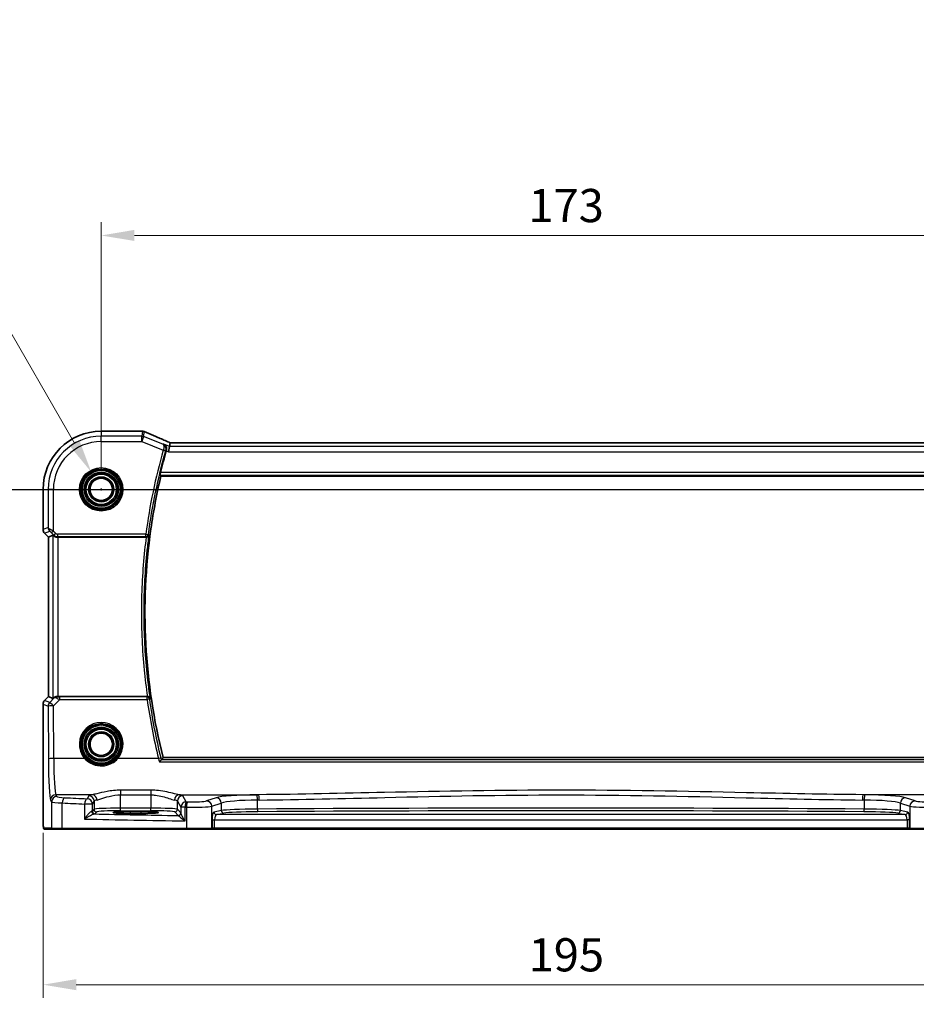
# Model space of a CAD drawing. Units: millimetres. Extents: x 0 to 4928, y 0 to 843.
# Drawn here: x 4546 to 4714, y 468 to 653 of the extents above; entities that cross this region are included whole.
import ezdxf

# ---------------------------------------------------------------- set-up
doc = ezdxf.new("R2010")
doc.units = ezdxf.units.MM
for name, color, linetype, lineweight in [('Dimension (ISO)', 7, 'Continuous', 18), ('Section Line (ISO)', 7, 'Continuous', 25), ('Visible (ISO)', 7, 'Continuous', 35), ('Visible Narrow (ISO)', 7, 'Continuous', 25)]:
    doc.layers.add(name, color=color, linetype=linetype, lineweight=lineweight)
doc.styles.add('Note Text (TK)', font='MS PGothic.ttf')
doc.dimstyles.new('Default - Method 1b (TK)', dxfattribs={"dimscale": 2.5, "dimtxt": 2.5, "dimasz": 2.5, "dimexe": 1, "dimexo": 1.5, "dimgap": 1, "dimtad": 1, "dimtoh": 1, "dimrnd": 1e-08, "dimdsep": 46, "dimtxsty": 'Note Text (TK)', "dimcen": 0.09, "dimdle": 5, "dimclrd": 100, "dimclre": 100, "dimclrt": 7, "dimadec": 1, "dimazin": 1, "dimtfac": 1, "dimtmove": 0, "dimatfit": 3, "dimfxl": 0, "dimtolj": 1, "dimlwd": -1, "dimlwe": -1, "dimarcsym": 0})

# ---------------------------------------------------------------- blocks, each defined once
blk = doc.blocks.new('*D89')
at = {"layer": 'Defpoints', "color": 0, "transparency": 16777216}
for p in [(4734.08, 612.82), (4561.08, 565.01), (4734.08, 565.01)]:
    blk.add_point(p, dxfattribs=at)
at = {"layer": 'Dimension (ISO)', "color": 100, "transparency": 16777216}
for p, q in [((4561.08, 568.76), (4561.08, 615.32)), ((4734.08, 568.76), (4734.08, 615.32)), ((4567.33, 612.82), (4727.83, 612.82))]:
    blk.add_line(p, q, dxfattribs=at)
for points in [[(4567.33, 613.87), (4567.33, 611.78), (4561.08, 612.82)], [(4727.83, 613.87), (4727.83, 611.78), (4734.08, 612.82)]]:
    blk.add_solid(points, dxfattribs=at)
at = {"layer": 'Dimension (ISO)', "color": 7, "transparency": 16777216, "insert": (4641.47, 618.45), "char_height": 6.25, "attachment_point": 4, "style": 'Note Text (TK)'}
blk.add_mtext('\\A1;173', dxfattribs=at)
blk = doc.blocks.new('*D92')
at = {"layer": 'Defpoints', "color": 0, "transparency": 16777216}
for p in [(4550.13, 504.09), (4745.02, 504.09), (4550.13, 471.74)]:
    blk.add_point(p, dxfattribs=at)
at = {"layer": 'Dimension (ISO)', "color": 100, "transparency": 16777216}
for p, q in [((4550.13, 500.34), (4550.13, 469.24)), ((4745.02, 500.34), (4745.02, 469.24)), ((4738.77, 471.74), (4556.38, 471.74))]:
    blk.add_line(p, q, dxfattribs=at)
for points in [[(4556.38, 472.79), (4556.38, 470.7), (4550.13, 471.74)], [(4738.77, 472.79), (4738.77, 470.7), (4745.02, 471.74)]]:
    blk.add_solid(points, dxfattribs=at)
at = {"layer": 'Dimension (ISO)', "color": 7, "transparency": 16777216, "insert": (4639.61, 477.37), "char_height": 6.25, "attachment_point": 4, "style": 'Note Text (TK)'}
blk.add_mtext('\\A1; 195', dxfattribs=at)
blk = doc.blocks.new('*D97')
at = {"layer": 'Defpoints', "color": 0, "transparency": 16777216}
for p in [(4559.2, 568.27), (4562.96, 561.76)]:
    blk.add_point(p, dxfattribs=at)
at = {"layer": 'Dimension (ISO)', "color": 100, "transparency": 16777216}
for p, q in [((4422.27, 611.73), (4534.11, 611.73)), ((4534.11, 611.73), (4556.07, 573.68)), ((4560.85, 565.01), (4561.3, 565.01)), ((4561.08, 564.79), (4561.08, 565.24))]:
    blk.add_line(p, q, dxfattribs=at)
blk.add_solid([(4556.98, 574.2), (4555.17, 573.16), (4559.2, 568.27)], dxfattribs=at)
at = {"layer": 'Dimension (ISO)', "color": 7, "transparency": 16777216, "insert": (4422.27, 623.25), "char_height": 6.25, "attachment_point": 4, "style": 'Note Text (TK)'}
blk.add_mtext('\\A1; 4-M4 六角穴付ボルト\\P4-M4 Countersunk hole', dxfattribs=at)

msp = doc.modelspace()

# ---------------------------------------------------------------- linework, layer by layer
at = {"layer": 'Section Line (ISO)', "linetype": 'Continuous'}
msp.add_line((4529.8349, 565.0132), (4768.8334, 565.0132), dxfattribs=at)
at = {"layer": 'Visible (ISO)'}
for p, q in [((4568.7238, 575.9594), (4561.0775, 575.9594)), ((4573.9004, 573.0933), (4573.7081, 572.0947)), ((4573.9004, 573.0933), (4574.0367, 573.8014)), ((4720.9037, 573.8022), (4574.2513, 573.8022)), ((4572.3085, 567.5132), (4722.8797, 567.5132)), ((4550.1313, 565.0132), (4550.1313, 557.4497)), ((4551.1313, 556.0355), (4550.4242, 556.7426)), ((4551.9974, 556.3942), (4551.1327, 556.0361)), ((4551.1313, 556.0355), (4551.1327, 556.0361)), ((4551.1313, 525.9909), (4551.1313, 556.0355)), ((4552.996, 556.0132), (4569.5309, 556.0132)), ((4550.4242, 525.2838), (4551.1313, 525.9909)), ((4551.1313, 525.9909), (4551.1327, 525.9904)), ((4551.9974, 525.6322), (4551.1327, 525.9904)), ((4569.7617, 526.0132), (4552.996, 526.0132)), ((4550.1313, 524.5767), (4550.1313, 504.0883)), ((4722.8797, 514.5132), (4572.7272, 514.5132)), ((4568.5775, 504.3301), (4566.5775, 504.3301)), ((4566.5775, 503.9882), (4568.5775, 503.9882)), ((4550.4585, 501.0132), (4551.9427, 501.0132)), ((4553.8407, 501.0132), (4551.9427, 501.0132)), ((4577.1685, 501.0132), (4553.8407, 501.0132)), ((4581.6904, 501.0132), (4577.1685, 501.0132)), ((4581.6904, 501.0132), (4581.735, 501.0132)), ((4581.735, 501.0132), (4582.4112, 501.0132)), ((4582.4112, 501.0132), (4712.7439, 501.0132)), ((4712.7439, 501.0132), (4713.42, 501.0132)), ((4713.42, 501.0132), (4713.4646, 501.0132)), ((4717.9865, 501.0132), (4713.4646, 501.0132))]:
    msp.add_line(p, q, dxfattribs=at)
for centre in [(4561.0775, 565.0132), (4561.0775, 517.0132)]:
    msp.add_circle(centre, 2.1, dxfattribs=at)
for centre, radius, start, end in [((4561.0775, 565.0132), 10.9462, 90, 180), ((4568.7238, 574.9594), 1, 87.615191, 90), ((4568.8734, 574.9533), 1, 66.057538, 87.659221), ((4551.1313, 557.4497), 1, 180, 225), ((4551.1313, 524.5767), 1, 135, 180)]:
    msp.add_arc(centre, radius, start, end, dxfattribs=at)
for centre, major_axis, ratio, start_param, end_param in [((4581.7522, 576.7958), (-20.7906, 0.005), 0.0517631, 0.89613085, 0.90526543), ((4574.6543, 573.6738), (-2.0245, 0.8102), 0.05045404, 1.18174772, 1.28674367), ((4574.2513, 573.8987), (-1.8935, 0), 0.05094445, 1.45936294, 1.57080424), ((4552.996, 555.3917), (-0.9993, 1.0021), 0.03700701, 5.73664382, 6.2679172), ((4552.996, 555.9257), (1, 0), 0.08748866, 1.57079633, 1.70494446), ((4552.996, 526.6347), (-0.9993, -1.0021), 0.03700701, 0.01526811, 0.54654149), ((4552.996, 526.1007), (-1, 0), 0.08748866, 1.4366482, 1.57079633), ((4566.5775, 504.1591), (3.2624, 0), 0.05240787, 1.57079633, 4.71238898), ((4568.5775, 504.1591), (-3.2624, 0), 0.05240787, 1.57079633, 4.71238898)]:
    msp.add_ellipse(centre, major_axis=major_axis, ratio=ratio, start_param=start_param, end_param=end_param, dxfattribs=at)
for points, knots in [([(4573.8486, 573.8866), (4573.5224, 574.025), (4573.1999, 574.1624), (4572.5629, 574.435), (4572.2484, 574.5701), (4571.6284, 574.8377), (4571.3228, 574.9701), (4570.7214, 575.232), (4570.4256, 575.3614), (4569.8443, 575.6169), (4569.559, 575.743), (4569.2792, 575.8672)], [-1.303050328, -1.303050328, -1.303050328, -1.303050328, -1.252154027, -1.252154027, -1.201257727, -1.201257727, -1.150361426, -1.150361426, -1.099465126, -1.099465126, -1.048568826, -1.048568826, -1.048568826, -1.048568826]), ([(4572.8311, 573.521), (4572.8323, 573.5205), (4572.8336, 573.5199), (4572.959, 573.4605), (4573.072, 573.3703), (4573.2359, 573.157), (4573.2957, 573.0426), (4573.361, 572.8132), (4573.3764, 572.7056), (4573.3725, 572.4975), (4573.3586, 572.4007), (4573.3309, 572.3052)], [-0.000607268, -0.000607268, -0.000607268, -0.000607268, 0, 0, 0.06071539, 0.06071539, 0.10931502, 0.10931502, 0.145600379, 0.145600379, 0.175812847, 0.175812847, 0.175812847, 0.175812847]), ([(4573.3309, 572.3052), (4573.3292, 572.2992), (4573.3275, 572.2932), (4573.3223, 572.2754), (4573.319, 572.2635), (4573.3156, 572.2517)], [0.12164357975, 0.12164357975, 0.12164357975, 0.12164357975, 0.12351762793, 0.12351762793, 0.12721097447, 0.12721097447, 0.12721097447, 0.12721097447]), ([(4572.3085, 567.5132), (4571.53, 564.2298), (4570.9001, 560.9074), (4568.3744, 543.1924), (4569.1587, 528.5694), (4572.7272, 514.5132)], [7.42309475, 7.42309475, 7.42309475, 7.42309475, 8.43874831, 8.43874831, 12.79131952, 12.79131952, 12.79131952, 12.79131952]), ([(4572.1673, 567.692), (4572.163, 567.6974), (4572.1616, 567.7142), (4572.1646, 567.7669), (4572.1685, 567.8006), (4572.1805, 567.8795), (4572.1882, 567.9231), (4572.2078, 568.0222), (4572.2197, 568.0774), (4572.2372, 568.1526), (4572.2416, 568.1713), (4572.2462, 568.1901)], [-0.0751492359, -0.0751492359, -0.0751492359, -0.0751492359, -0.0565148237, -0.0565148237, -0.0393798411, -0.0393798411, -0.0232864954, -0.0232864954, -0.0057929238, -0.0057929238, 0, 0, 0, 0]), ([(4572.1673, 567.692), (4572.1874, 567.6665), (4572.2075, 567.641), (4572.2546, 567.5814), (4572.2816, 567.5473), (4572.3085, 567.5132)], [0.744022689, 0.744022689, 0.744022689, 0.744022689, 0.831934503, 0.831934503, 0.949646231, 0.949646231, 0.949646231, 0.949646231]), ([(4552.8623, 556.0124), (4552.8337, 556.0122), (4552.8051, 556.0129), (4552.6661, 556.0222), (4552.5605, 556.0473), (4552.3586, 556.1232), (4552.2477, 556.1932), (4552.1707, 556.259), (4552.1661, 556.263), (4552.1616, 556.267)], [0.4777993075, 0.4777993075, 0.4777993075, 0.4777993075, 0.486046823, 0.486046823, 0.5183987583, 0.5183987583, 0.5606673221, 0.5606673221, 0.5633906667, 0.5633906667, 0.5633906667, 0.5633906667]), ([(4569.5554, 556.0132), (4569.6055, 556.0129), (4569.6545, 556.0196), (4569.7572, 556.0465), (4569.8083, 556.0691), (4569.9135, 556.1334), (4569.9626, 556.1792), (4570.0412, 556.2829), (4570.0691, 556.3425), (4570.0837, 556.4044), (4570.0839, 556.4054), (4570.0841, 556.4063)], [0, 0, 0, 0, 0.0150724783, 0.0150724783, 0.0334582047, 0.0334582047, 0.0582873148, 0.0582873148, 0.085533868, 0.085533868, 0.0859601856, 0.0859601856, 0.0859601856, 0.0859601856]), ([(4552.8623, 526.014), (4552.8191, 526.0145), (4552.7768, 526.0124), (4552.6281, 525.9969), (4552.5208, 525.9681), (4552.3343, 525.8877), (4552.2549, 525.8363), (4552.1831, 525.778), (4552.1721, 525.7688), (4552.1616, 525.7594)], [0.7831655842, 0.7831655842, 0.7831655842, 0.7831655842, 0.7957694984, 0.7957694984, 0.8296099292, 0.8296099292, 0.86345036, 0.86345036, 0.8696971895, 0.8696971895, 0.8696971895, 0.8696971895]), ([(4570.3211, 525.6277), (4570.3208, 525.6286), (4570.3206, 525.6296), (4570.3059, 525.6879), (4570.2795, 525.7438), (4570.2039, 525.8454), (4570.1545, 525.8919), (4570.0484, 525.9571), (4569.9969, 525.9799), (4569.8935, 526.007), (4569.8444, 526.0136), (4569.7939, 526.0133)], [-0.0004308893, -0.0004308893, -0.0004308893, -0.0004308893, 0, 0, 0.0259721218, 0.0259721218, 0.0514879071, 0.0514879071, 0.070326206, 0.070326206, 0.0856464104, 0.0856464104, 0.0856464104, 0.0856464104]), ([(4572.0251, 513.6939), (4572.0259, 513.6949), (4572.0268, 513.6959), (4572.0689, 513.7472), (4572.1103, 513.7964), (4572.1889, 513.8873), (4572.2265, 513.9295), (4572.2974, 514.0064), (4572.3305, 514.0405), (4572.3787, 514.0859), (4572.3957, 514.0999), (4572.4066, 514.1054), (4572.407, 514.1056), (4572.4074, 514.1058)], [-0.0821222717, -0.0821222717, -0.0821222717, -0.0821222717, -0.0817317321, -0.0817317321, -0.0621261335, -0.0621261335, -0.0431061325, -0.0431061325, -0.0229127551, -0.0229127551, -0.0063429924, -0.0063429924, -0.0057278152, -0.0057278152, -0.0057278152, -0.0057278152]), ([(4550.4521, 501.0132), (4550.4356, 501.0132), (4550.4198, 501.0149), (4550.4001, 501.0186), (4550.3965, 501.0194), (4550.3878, 501.0215), (4550.3829, 501.0228), (4550.3686, 501.0275), (4550.3595, 501.0313), (4550.3373, 501.0425), (4550.3257, 501.0505), (4550.2934, 501.0754), (4550.2794, 501.0912), (4550.2228, 501.1646), (4550.2187, 501.2113), (4550.1945, 501.3808), (4550.1838, 501.5152), (4550.1693, 501.7726), (4550.1645, 501.8768), (4550.1527, 502.1824), (4550.1468, 502.4008), (4550.1333, 503.091), (4550.1313, 503.5969), (4550.1313, 504.0883)], [0, 0, 0, 0, 0.012766906, 0.012766906, 0.01463081, 0.01463081, 0.016461258, 0.016461258, 0.020132349, 0.020132349, 0.026500678, 0.026500678, 0.041208578, 0.041208578, 0.101047017, 0.101047017, 0.171185477, 0.171185477, 0.211695059, 0.211695059, 0.283160241, 0.283160241, 0.430585526, 0.430585526, 0.430585526, 0.430585526])]:
    msp.add_open_spline(points, degree=3, knots=knots, dxfattribs=at)
for points in [[(4574.0407, 573.8028), (4574.0383, 573.8028), (4574.0369, 573.8024), (4574.0367, 573.8014)], [(4573.3156, 572.2517), (4572.9338, 570.9051), (4572.5772, 569.551), (4572.2462, 568.1901)], [(4569.5554, 556.0132), (4569.5472, 556.0132), (4569.5391, 556.0132), (4569.5309, 556.0132)], [(4569.7617, 526.0132), (4569.7725, 526.0132), (4569.7832, 526.0132), (4569.7939, 526.0133)], [(4572.4074, 514.1058), (4572.4109, 514.1075), (4572.4133, 514.1091), (4572.4146, 514.1108)], [(4572.7272, 514.5132), (4572.6228, 514.3791), (4572.5186, 514.2449), (4572.4146, 514.1108)], [(4550.4529, 501.0132), (4550.4527, 501.0132), (4550.4553, 501.0132), (4550.4585, 501.0132)]]:
    msp.add_open_spline(points, degree=3, dxfattribs=at)
at = {"layer": 'Visible Narrow (ISO)'}
for p, q in [((4561.0775, 575.9594), (4561.0775, 575.9581)), ((4561.0775, 575.9581), (4568.7238, 575.9581)), ((4561.0775, 575.9581), (4561.0775, 575.0147)), ((4561.0775, 574.0161), (4561.0775, 575.0147)), ((4568.6929, 575.0147), (4561.0775, 575.0147)), ((4568.8734, 575.9519), (4568.6929, 575.0147)), ((4568.6929, 574.0161), (4568.6929, 575.0147)), ((4569.0638, 574.9433), (4568.6929, 574.0161)), ((4568.7238, 575.9594), (4568.7238, 575.9581)), ((4569.0638, 574.9433), (4569.2443, 575.8805)), ((4572.687, 573.494), (4569.0638, 574.9433)), ((4561.0775, 574.0161), (4568.6929, 574.0161)), ((4568.6929, 574.0161), (4572.7438, 572.3957)), ((4573.9004, 573.0933), (4572.8311, 573.521)), ((4721.2547, 573.0933), (4573.9004, 573.0933)), ((4574.2513, 573.8008), (4574.2513, 573.8022)), ((4574.2513, 573.8008), (4720.9037, 573.8008)), ((4572.7438, 572.3957), (4573.223, 572.2599)), ((4573.3156, 572.2517), (4573.7081, 572.0947)), ((4573.7081, 572.0947), (4721.447, 572.0947)), ((4572.1673, 567.692), (4723.0199, 567.692)), ((4722.9372, 568.1901), (4572.2462, 568.1901)), ((4550.1313, 565.0132), (4550.1327, 565.0132)), ((4550.1327, 557.4497), (4550.1327, 565.0132)), ((4550.1327, 565.0132), (4551.076, 565.0132)), ((4552.0746, 565.0132), (4551.076, 565.0132)), ((4551.076, 565.0132), (4551.076, 557.8404)), ((4552.0746, 557.1694), (4552.0746, 565.0132)), ((4550.1327, 557.4497), (4550.1313, 557.4497)), ((4551.076, 557.8404), (4550.1327, 557.4497)), ((4550.4242, 556.7426), (4550.4252, 556.7436)), ((4550.4252, 556.7436), (4551.3866, 557.1418)), ((4551.1327, 556.0361), (4550.4252, 556.7436)), ((4552.0746, 557.1694), (4551.7216, 556.8164)), ((4551.7216, 556.8164), (4552.1418, 556.3961)), ((4551.9974, 556.3942), (4551.9974, 525.6322)), ((4552.4949, 556.7492), (4552.0746, 557.1694)), ((4552.4949, 556.7492), (4552.1418, 556.3961)), ((4552.1418, 556.3961), (4552.1616, 556.267)), ((4569.4753, 556.6026), (4552.8482, 556.6026)), ((4552.8482, 556.6026), (4552.8482, 556.1045)), ((4569.4753, 556.6026), (4569.9691, 556.5371)), ((4569.4753, 556.1045), (4569.4753, 556.6026)), ((4551.1327, 525.9904), (4551.1327, 556.0361)), ((4552.8623, 556.0124), (4552.8482, 556.1045)), ((4552.8482, 556.1045), (4569.4753, 556.1045)), ((4552.996, 526.0132), (4552.996, 556.0132)), ((4550.4252, 525.2829), (4550.4242, 525.2838)), ((4550.4252, 525.2829), (4551.1327, 525.9904)), ((4551.3767, 524.8887), (4550.4252, 525.2829)), ((4552.147, 525.664), (4551.3767, 524.8887)), ((4552.0828, 524.2697), (4553.2684, 525.463)), ((4552.1616, 525.7594), (4552.147, 525.664)), ((4552.849, 525.9272), (4552.8623, 526.014)), ((4553.2684, 525.463), (4553.2684, 525.9175)), ((4569.7113, 525.9175), (4553.2684, 525.9175)), ((4553.2684, 525.463), (4569.7113, 525.463)), ((4569.7113, 525.463), (4569.7113, 525.9175)), ((4550.1313, 524.5767), (4550.1327, 524.5767)), ((4550.1327, 504.0883), (4550.1327, 524.5767)), ((4550.1327, 524.5767), (4551.0842, 524.1826)), ((4551.0842, 524.1826), (4551.1298, 514.2452)), ((4552.1284, 514.3323), (4552.0828, 524.2697)), ((4557.9568, 514.3323), (4552.1284, 514.3323)), ((4571.858, 514.3323), (4564.1983, 514.3323)), ((4572.0251, 513.6939), (4723.5879, 513.6939)), ((4723.2023, 514.1058), (4572.4074, 514.1058)), ((4564.7265, 508.3653), (4564.7265, 507.4825)), ((4570.414, 508.3653), (4564.7265, 508.3653)), ((4570.414, 508.3653), (4570.414, 507.4825)), ((4551.5347, 506.5183), (4551.743, 506.1707)), ((4551.743, 506.1707), (4551.743, 501.2132)), ((4559.3925, 507.5145), (4552.5333, 507.5145)), ((4552.7416, 507.1669), (4552.5333, 507.5145)), ((4558.7347, 507.3016), (4558.4083, 506.7566)), ((4559.4069, 505.7604), (4559.7334, 506.3054)), ((4559.7334, 506.3054), (4559.7334, 504.7642)), ((4564.7265, 507.4825), (4570.414, 507.4825)), ((4564.7265, 504.9877), (4564.7265, 507.4825)), ((4570.414, 507.4825), (4570.414, 504.9877)), ((4575.4071, 506.3054), (4576.0884, 505.1682)), ((4575.4071, 504.7642), (4575.4071, 506.3054)), ((4575.748, 507.5145), (4590.695, 507.5145)), ((4577.087, 506.1644), (4576.4057, 507.3016)), ((4582.7123, 506.9329), (4580.9177, 506.3469)), ((4590.4886, 504.8158), (4590.4886, 506.5151)), ((4719.4071, 507.5145), (4704.4601, 507.5145)), ((4704.6665, 506.5151), (4704.6665, 504.8158)), ((4714.2374, 506.3469), (4712.4428, 506.9329)), ((4553.7409, 501.2132), (4553.7409, 505.957)), ((4559.4069, 505.7604), (4557.9587, 505.7604)), ((4557.9587, 505.7604), (4557.9587, 502.9398)), ((4559.4069, 504.4377), (4559.4069, 505.7604)), ((4559.7334, 504.7642), (4559.4069, 504.4377)), ((4564.7265, 504.4884), (4564.7265, 504.9877)), ((4570.414, 504.9877), (4564.7265, 504.9877)), ((4564.7265, 504.4884), (4570.414, 504.4884)), ((4566.5775, 503.9882), (4566.5775, 504.3301)), ((4568.5775, 503.9882), (4568.5775, 504.3301)), ((4570.414, 504.4884), (4570.414, 504.9877)), ((4576.069, 504.1023), (4575.4071, 504.7642)), ((4576.8598, 505.1682), (4576.0884, 505.1682)), ((4576.0884, 505.1682), (4576.0884, 504.0401)), ((4576.8598, 502.585), (4576.8598, 505.1682)), ((4577.1237, 505.1629), (4577.1237, 501.2132)), ((4581.8836, 505.3507), (4583.6782, 505.9367)), ((4581.8836, 501.2132), (4581.8836, 505.3507)), ((4583.6782, 504.5271), (4582.3091, 504.2593)), ((4583.6782, 505.9367), (4583.6782, 504.5271)), ((4711.4768, 505.9367), (4713.2714, 505.3507)), ((4711.4768, 504.5271), (4711.4768, 505.9367)), ((4712.8459, 504.2593), (4711.4768, 504.5271)), ((4713.2714, 505.3507), (4713.2714, 501.2132)), ((4550.1327, 504.0883), (4550.1313, 504.0883)), ((4559.9062, 503.9384), (4560.2327, 504.2649)), ((4574.9078, 504.2649), (4575.5697, 503.603)), ((4581.9282, 502.7614), (4582.4112, 502.7614)), ((4581.9282, 502.7614), (4581.9282, 501.2132)), ((4582.4112, 502.7614), (4712.7439, 502.7614)), ((4582.4112, 501.2132), (4582.4112, 502.7614)), ((4582.7921, 503.76), (4584.1612, 504.0278)), ((4712.363, 503.76), (4582.7921, 503.76)), ((4710.9939, 504.0278), (4712.363, 503.76)), ((4713.2268, 502.7614), (4712.7439, 502.7614)), ((4712.7439, 502.7614), (4712.7439, 501.2132)), ((4713.2268, 501.2132), (4713.2268, 502.7614)), ((4551.743, 501.2132), (4550.2587, 501.2132)), ((4551.743, 501.2132), (4553.7409, 501.2132)), ((4553.7409, 501.2132), (4577.1237, 501.2132)), ((4577.1237, 501.2132), (4581.8836, 501.2132)), ((4581.9282, 501.2132), (4581.8836, 501.2132)), ((4582.4112, 501.2132), (4581.9282, 501.2132)), ((4582.4112, 501.2132), (4582.4112, 501.0132)), ((4712.7439, 501.2132), (4582.4112, 501.2132)), ((4712.7439, 501.2132), (4712.7439, 501.0132)), ((4713.2268, 501.2132), (4712.7439, 501.2132)), ((4713.2714, 501.2132), (4713.2268, 501.2132)), ((4713.2714, 501.2132), (4718.0313, 501.2132))]:
    msp.add_line(p, q, dxfattribs=at)
for centre, radius in [((4561.0775, 565.0132), 4.0898), ((4561.0775, 565.0132), 3.8899), ((4561.0775, 565.0132), 3.7567), ((4561.0775, 565.0132), 3.5569), ((4561.0775, 565.0132), 3.2426), ((4561.0775, 565.0132), 3.0427), ((4561.0775, 565.0132), 3.0317), ((4561.0775, 565.0132), 2.8319), ((4561.0775, 565.0132), 2.3839), ((4561.0775, 565.0132), 2.1841), ((4561.0775, 517.0132), 3.7567), ((4561.0775, 517.0132), 3.5569), ((4561.0775, 517.0132), 3.2426), ((4561.0775, 517.0132), 3.0427), ((4561.0775, 517.0132), 3.0317), ((4561.0775, 517.0132), 2.8319), ((4561.0775, 517.0132), 2.3839), ((4561.0775, 517.0132), 2.1841)]:
    msp.add_circle(centre, radius, dxfattribs=at)
for radius in [10.9448, 10.0015, 9.0029]:
    msp.add_arc((4561.0775, 565.0132), radius, 90, 180, dxfattribs=at)
for centre, major_axis, ratio, start_param, end_param in [((4568.6929, 574.0161), (-0.982, 0.1891), 0.99857882, 4.52239971, 4.90237825), ((4568.7238, 574.9594), (0.0416, 0.9991), 0.62181619, 0, 0.06687621), ((4581.7889, 576.8197), (21, 0), 0.05240778, 4.04090736, 4.04997482), ((4568.8734, 574.9533), (0.0408, 0.9992), 0.61470301, 0, 0.06640109), ((4568.8734, 574.9533), (0.982, -0.1891), 0.99857882, 1.38080706, 1.76078559), ((4568.8734, 574.9533), (0.4058, 0.914), 0.58047237, 0, 0.06431702), ((4582.1597, 571.6489), (-20.996, 8.4215), 0.04864093, 0.92788963, 1.18237113), ((4573.4579, 572.966), (0.3907, 0.9205), 0.36965282, 0, 0.05635532), ((4574.6222, 573.6795), (-1.9996, 0.802), 0.04864093, 1.18237113, 1.29691187), ((4574.2513, 573.9057), (2, 0), 0.05240778, 4.60488983, 4.71238898), ((4572.7515, 572.4227), (0.4804, -0.1388), 0.05548259, 0.0873991, 1.56527233), ((4551.1313, 557.4497), (-0.3827, 0.9239), 0.99839497, 1.17866484, 1.96292781), ((4552.0746, 557.8404), (-0.9999, 0.0336), 0.48818742, 0.0687753, 0.85303827), ((4552.0746, 557.8404), (0.8272, -0.5763), 0.97186741, 3.76352511, 4.54778808), ((4551.7397, 557.4949), (-0.3411, -0.3656), 0.55073858, 5.18709585, 6.22044216), ((4551.7216, 556.7793), (-0.4997, 0.501), 0.03700701, 4.74948075, 5.48365423), ((4552.0746, 557.1324), (-0.9999, 0.5005), 0.0296398, 4.72722409, 5.46139757), ((4552.8476, 557.1045), (0.1511, -0.9885), 0.99999239, 5.34797118, 6.13208831), ((4552.8476, 557.1045), (0.0758, -0.4962), 0.99610631, 5.34797118, 6.13208831), ((4569.4753, 556.6026), (0.3761, 0.3295), 0.99330403, 3.99633402, 5.42847659), ((4551.1313, 524.5767), (0.3827, 0.9239), 0.99839497, 1.17866484, 1.96292781), ((4552.0828, 524.1826), (-0.3827, -0.9239), 0.99839497, 4.3202575, 5.10452046), ((4552.0828, 524.1826), (-0.7094, 0.7048), 0.06194553, 4.77385531, 6.23072459), ((4552.8531, 524.9579), (-0.9046, 0.4343), 0.95837897, 5.14776572, 5.93188285), ((4552.8531, 524.9579), (0.7308, -0.6831), 0.49764186, 2.28986789, 3.07398502), ((4552.849, 525.4291), (0.0278, 0.4992), 0.53585557, 0.10341144, 1.07074075), ((4553.3556, 525.4637), (-1.0624, 0.3494), 0.02501308, 0.82404741, 1.49679956), ((4553.3556, 525.9618), (-0.7089, -0.0055), 0.06194438, 0.77415955, 1.4469117), ((4569.7113, 525.4194), (-0.3786, 0.3266), 0.99339226, 4.00395651, 5.42078816), ((4569.7113, 525.4194), (0.4951, 0.0697), 0.08631144, 0.08759167, 1.55864865), ((4552.0828, 524.1826), (-1, -0.0046), 0.08715483, 4.71198937, 6.23062524), ((4561.0775, 517.0181), (0, 4.1173), 0.99999533, 4.00177149, 8.56459912), ((4552.1284, 514.2452), (-1, -0.0046), 0.08715483, 4.71198937, 6.23062524), ((4551.5735, 514.986), (0, -8.5), 0.05240778, 4.79965544, 6.19591884), ((4552.5722, 514.986), (0, 7.5), 0.05939548, 1.65806279, 3.05432619), ((4557.9568, 514.3149), (0.1516, 0.1305), 0.06616765, 0.03498328, 1.51391395), ((4564.1983, 514.3149), (-0.1516, 0.1305), 0.06616765, 4.76927136, 6.24820203), ((4571.858, 514.2888), (0.4855, 0.1194), 0.0846508, 0.08757921, 1.54997482), ((4552.5333, 506.5183), (0.8579, 0.5139), 0.9948398, 1.03337295, 2.59960788), ((4552.7416, 506.1707), (0.8579, 0.5139), 0.9948398, 1.03337295, 2.59960788), ((4555.7375, 506.1844), (4, 0), 0.0656165, 3.19395253, 4.1897781), ((4555.7375, 507.1806), (-3, 0), 0.08748866, 0.05235988, 1.04818544), ((4554.2401, 505.957), (0.0503, 0.9987), 0.49866896, 0.10071992, 1.59592217), ((4596.1682, 513.3213), (-84, 0), 0.08748866, 1.04818544, 1.10456544), ((4558.4083, 505.7604), (0.044, 0.999), 0.44917542, 0.09770574, 1.59056969), ((4558.4083, 505.7604), (-0.8579, 0.5139), 0.9948398, 3.68357743, 5.24981236), ((4564.7265, 507.2742), (-6, 0), 0.08748866, 5.80755017, 6.23082543), ((4558.7347, 506.3054), (-0.8579, 0.5139), 0.9948398, 3.68357743, 5.24981236), ((4559.3925, 506.5183), (-0.1675, 0.9859), 0.88632526, 4.56296346, 6.09384029), ((4564.7265, 506.278), (5, 0), 0.1049864, 2.66595752, 3.08923278), ((4575.748, 506.5183), (0.1675, 0.9859), 0.88632526, 0.18934501, 1.72022185), ((4570.414, 506.278), (5, 0), 0.1049864, 0.05235988, 0.47563514), ((4576.4057, 506.3054), (0.8579, 0.5139), 0.9948398, 1.03337295, 2.59960788), ((4570.414, 507.2742), (-6, 0), 0.08748866, 3.19395253, 3.61722779), ((4577.087, 505.1682), (-0.8579, -0.5139), 0.9948398, 4.1749656, 5.74120053), ((4577.087, 505.1682), (0.0204, 0.9998), 0.227112, 0.08961425, 1.575431), ((4596.1682, 513.3213), (-84, 0), 0.08748866, 1.34163911, 1.34482565), ((4577.3478, 505.1629), (0.0201, 0.9998), 0.22400944, 0.08954802, 1.57530189), ((4578.0199, 506.4149), (-3, 0), 0.08748866, 1.34482565, 2.87979327), ((4580.9177, 505.3507), (-0.3104, 0.9506), 0.9624951, 4.40789574, 5.95613258), ((4591.4056, 506.7291), (-9, 0), 0.08748866, 4.82727349, 6.02138592), ((4582.7123, 505.9367), (-0.3104, 0.9506), 0.9624951, 4.40789574, 5.95613258), ((4591.4056, 505.7329), (8, 0), 0.09842475, 1.68568084, 2.87979327), ((4647.5775, 464.1405), (-499.0196, 0), 0.08748866, 4.82662589, 4.82727349), ((4590.3739, 506.5151), (-0.0101, 0.9999), 0.1146262, 4.71123177, 6.19533834), ((4647.5775, 463.1444), (498.0196, 0), 0.08766434, 1.68503324, 1.68568084), ((4590.695, 506.5183), (-0.01, 0.9999), 0.11398294, 4.7112448, 6.1953449), ((4704.4601, 506.5183), (0.01, 0.9999), 0.11398294, 0.08784041, 1.5719405), ((4647.5775, 463.1444), (498.0196, 0), 0.08766434, 1.45591182, 1.45655942), ((4647.5775, 464.1405), (-499.0196, 0), 0.08748866, 4.59750447, 4.59815207), ((4704.7811, 506.5151), (0.0101, 0.9999), 0.1146262, 0.08784697, 1.57195354), ((4703.7494, 505.7329), (8, 0), 0.09842475, 0.26179939, 1.45591182), ((4703.7494, 506.7291), (-9, 0), 0.08748866, 3.40339204, 4.59750447), ((4712.4428, 505.9367), (0.3104, 0.9506), 0.9624951, 0.32705272, 1.87528957), ((4714.2374, 505.3507), (0.3104, 0.9506), 0.9624951, 0.32705272, 1.87528957), ((4717.1351, 506.4149), (-3, 0), 0.08748866, 0.26179939, 1.79676701), ((4596.1682, 512.3251), (85, 0), 0.08645939, 4.1897781, 4.24615809), ((4558.4083, 504.4418), (-1, 0), 0.07861167, 2.63710364, 3.08923278), ((4559.7214, 504.4038), (0.0472, -0.4978), 0.87450171, 4.6295741, 6.17507061), ((4559.9062, 504.4377), (-0.3536, 0.3536), 0.99726469, 0.78676769, 2.35482496), ((4564.7265, 504.7519), (-5, 0), 0.047167, 4.71238898, 6.23082543), ((4560.2327, 504.7642), (-0.3536, 0.3536), 0.99726469, 0.78676769, 2.35482496), ((4564.7265, 504.2525), (4.5, 0), 0.05240778, 1.57079633, 3.08923278), ((4570.414, 504.7519), (-5, 0), 0.047167, 3.19395253, 4.71238898), ((4570.414, 504.2525), (4.5, 0), 0.05240778, 0.05235988, 1.57079633), ((4574.9078, 504.7642), (0.3536, 0.3536), 0.99726469, 3.92836034, 5.49641762), ((4596.1682, 512.3251), (85, 0), 0.08645939, 4.48323177, 4.4864183), ((4578.0199, 505.4187), (4, 0), 0.0656165, 4.4864183, 6.02138592), ((4591.4056, 504.4253), (-8, 0), 0.04913229, 4.82727349, 6.02138592), ((4584.1612, 504.5271), (0.096, -0.4907), 0.96469056, 4.52589906, 6.08314943), ((4591.4056, 503.926), (7.5, 0), 0.05240778, 1.68568084, 2.87979327), ((4647.5775, 478.9138), (-498.0196, 0), 0.05235516, 4.59750447, 4.82727349), ((4590.5459, 504.8158), (0.003, -0.5), 0.11462989, 4.71169576, 6.23047768), ((4647.5775, 478.4145), (497.5196, 0), 0.05240778, 1.45591182, 1.68568084), ((4704.6092, 504.8158), (-0.003, -0.5), 0.11462989, 0.05270763, 1.57148955), ((4703.7494, 503.926), (7.5, 0), 0.05240778, 0.26179939, 1.45591182), ((4703.7494, 504.4253), (-8, 0), 0.04913229, 3.40339204, 4.59750447), ((4710.9939, 504.5271), (-0.096, -0.4907), 0.96469056, 0.20003588, 1.75728625), ((4717.1351, 505.4187), (4, 0), 0.0656165, 3.40339204, 4.93835966), ((4596.1682, 506.8722), (85, 0), 0.05179122, 4.24615809, 4.48323177), ((4558.4083, 503.9425), (1.5, 0), 0.05240778, 5.77869629, 6.23082543), ((4596.1682, 507.8708), (-84, 0), 0.05240778, 1.12199028, 1.3230501), ((4575.5697, 504.1023), (0.3536, 0.3536), 0.99726469, 3.92836034, 5.49641762), ((4575.589, 504.0401), (0.492, 0.0891), 0.95935891, 4.59839547, 6.0966409), ((4582.3301, 502.7614), (0, -1.5), 0.26794919, 3.19395253, 4.71238898), ((4582.7921, 504.2593), (0.096, -0.4907), 0.96469056, 4.52589906, 6.08314943), ((4582.8131, 502.7614), (0, 1), 0.40192379, 0.05235988, 1.57079633), ((4712.363, 504.2593), (-0.096, -0.4907), 0.96469056, 0.20003588, 1.75728625), ((4712.3419, 502.7614), (0, -1), 0.40192379, 1.57079633, 3.08923278), ((4712.8249, 502.7614), (0, 1.5), 0.26794919, 4.71238898, 6.23082543), ((4550.4585, 501.2132), (0, -0.2), 0.99862953, 4.71238898, 6.28318531), ((4551.9427, 501.2132), (0, -0.2), 0.99862953, 4.71238898, 6.28318531), ((4553.8407, 501.2132), (0, -0.2), 0.49914422, 4.71238898, 6.28318531), ((4577.1685, 501.2132), (0, -0.2), 0.22405247, 4.71238898, 6.28318531), ((4581.6904, 501.2132), (0, -0.2), 0.96592583, 0, 1.57079633), ((4581.735, 501.2132), (0, -0.2), 0.96592583, 0, 1.57079633), ((4713.42, 501.2132), (0, -0.2), 0.96592583, 4.71238898, 6.28318531), ((4713.4646, 501.2132), (0, -0.2), 0.96592583, 4.71238898, 6.28318531)]:
    msp.add_ellipse(centre, major_axis=major_axis, ratio=ratio, start_param=start_param, end_param=end_param, dxfattribs=at)
for points in [[(4572.8311, 573.521), (4572.7831, 573.512), (4572.735, 573.503), (4572.687, 573.494)], [(4572.7438, 572.3957), (4571.2767, 567.219), (4570.1835, 561.9364), (4569.4753, 556.6026)], [(4569.9691, 556.5371), (4570.6741, 561.8471), (4571.7625, 567.1062), (4573.223, 572.2599)], [(4573.3309, 572.3052), (4573.3309, 572.3052), (4573.3308, 572.3052), (4573.3308, 572.3051)], [(4569.5553, 556.0132), (4569.5553, 556.0132), (4569.5553, 556.0132), (4569.5554, 556.0132)], [(4569.7113, 525.463), (4570.2381, 521.7199), (4570.9549, 518.0034), (4571.858, 514.3323)], [(4569.7939, 526.0133), (4569.7939, 526.0133), (4569.7939, 526.0132), (4569.7938, 526.0132)], [(4572.3408, 514.4113), (4571.4418, 518.0661), (4570.7284, 521.7661), (4570.204, 525.4926)]]:
    msp.add_open_spline(points, degree=3, dxfattribs=at)
for points, knots in [([(4573.2307, 572.2867), (4573.2441, 572.3339), (4573.2542, 572.3821), (4573.2715, 572.507), (4573.2733, 572.5827), (4573.2614, 572.7377), (4573.2454, 572.8165), (4573.2022, 572.9536), (4573.176, 573.0144), (4573.0972, 573.1588), (4573.0388, 573.235), (4572.8882, 573.3837), (4572.7908, 573.4489), (4572.687, 573.494)], [-0.0869150207, -0.0869150207, -0.0869150207, -0.0869150207, -0.0795329897, -0.0795329897, -0.06772174, -0.06772174, -0.0543650708, -0.0543650708, -0.0424067057, -0.0424067057, -0.0236586898, -0.0236586898, 0.0004143172, 0.0004143172, 0.0004143172, 0.0004143172]), ([(4572.687, 573.494), (4572.7352, 573.4681), (4572.7762, 573.4224), (4572.8308, 573.3068), (4572.8487, 573.2446), (4572.8651, 573.1218), (4572.8682, 573.0689), (4572.8667, 572.9473), (4572.8609, 572.8759), (4572.8391, 572.7325), (4572.8243, 572.6614), (4572.7921, 572.5416), (4572.7778, 572.4949), (4572.7619, 572.4486)], [-0.0004143172, -0.0004143172, -0.0004143172, -0.0004143172, 0.0236586898, 0.0236586898, 0.0424067057, 0.0424067057, 0.0543650708, 0.0543650708, 0.06772174, 0.06772174, 0.0795329897, 0.0795329897, 0.0869150207, 0.0869150207, 0.0869150207, 0.0869150207]), ([(4572.7619, 572.4486), (4572.7589, 572.4398), (4572.7558, 572.431), (4572.7498, 572.4133), (4572.7468, 572.4045), (4572.7438, 572.3957)], [-0.0028037527, -0.0028037527, -0.0028037527, -0.0028037527, -0.00140187693, -0.00140187693, -0.00000000115, -0.00000000115, -0.00000000115, -0.00000000115]), ([(4573.223, 572.2599), (4573.2243, 572.2644), (4573.2256, 572.2689), (4573.2281, 572.2778), (4573.2294, 572.2823), (4573.2307, 572.2867)], [0.00000000115, 0.00000000115, 0.00000000115, 0.00000000115, 0.00140187693, 0.00140187693, 0.0028037527, 0.0028037527, 0.0028037527, 0.0028037527]), ([(4573.2307, 572.2867), (4573.2377, 572.288), (4573.2447, 572.2893), (4573.2517, 572.2906), (4573.278, 572.2954), (4573.3044, 572.3003), (4573.3308, 572.3051)], [0.053507863, 0.053507863, 0.053507863, 0.053507863, 0.075445579, 0.075445579, 0.075445579, 0.15828462, 0.15828462, 0.15828462, 0.15828462]), ([(4570.3211, 525.6277), (4570.0557, 527.4276), (4569.8345, 529.234), (4569.2931, 534.778), (4569.1174, 538.5297), (4569.1314, 542.2807), (4569.1454, 546.0396), (4569.3499, 549.7979), (4569.8449, 554.4943), (4569.9583, 555.4511), (4570.0841, 556.4063)], [-4.82289474, -4.82289474, -4.82289474, -4.82289474, -4.27465435, -4.27465435, -3.14430995, -3.14430995, -3.14430995, -2.01158096, -2.01158096, -1.72125225, -1.72125225, -1.72125225, -1.72125225]), ([(4570.0841, 556.4063), (4570.0543, 556.4403), (4570.0244, 556.4742), (4569.9945, 556.5081), (4569.986, 556.5178), (4569.9775, 556.5274), (4569.9691, 556.5371)], [-0.341291056, -0.341291056, -0.341291056, -0.341291056, -0.223687665, -0.223687665, -0.223687665, -0.190279435, -0.190279435, -0.190279435, -0.190279435]), ([(4569.5309, 556.0132), (4569.428, 555.206), (4569.3339, 554.3976), (4568.8528, 549.8333), (4568.6474, 546.0583), (4568.6333, 542.2826), (4568.6192, 538.5148), (4568.7958, 534.7463), (4569.3246, 529.331), (4569.5246, 527.6695), (4569.7617, 526.0132)], [1.76745187, 1.76745187, 1.76745187, 1.76745187, 2.01158096, 2.01158096, 3.14430995, 3.14430995, 3.14430995, 4.27465435, 4.27465435, 4.77659719, 4.77659719, 4.77659719, 4.77659719]), ([(4569.4753, 556.1045), (4569.4838, 556.0948), (4569.4923, 556.0852), (4569.5007, 556.0755), (4569.5189, 556.0547), (4569.5371, 556.034), (4569.5553, 556.0132)], [0.190279435, 0.190279435, 0.190279435, 0.190279435, 0.223687665, 0.223687665, 0.223687665, 0.295340929, 0.295340929, 0.295340929, 0.295340929]), ([(4569.7938, 526.0132), (4569.7739, 525.9901), (4569.7539, 525.967), (4569.734, 525.9439), (4569.7264, 525.9351), (4569.7189, 525.9263), (4569.7113, 525.9175)], [0.352284678, 0.352284678, 0.352284678, 0.352284678, 0.432062306, 0.432062306, 0.432062306, 0.462374015, 0.462374015, 0.462374015, 0.462374015]), ([(4570.204, 525.4926), (4570.2116, 525.5013), (4570.2191, 525.5101), (4570.2267, 525.5188), (4570.2582, 525.5551), (4570.2896, 525.5914), (4570.3211, 525.6277)], [-0.462374015, -0.462374015, -0.462374015, -0.462374015, -0.432062306, -0.432062306, -0.432062306, -0.306338634, -0.306338634, -0.306338634, -0.306338634]), ([(4558.108, 514.4456), (4557.8074, 514.795), (4557.5691, 515.1979), (4557.1395, 516.3479), (4557.0884, 517.1457), (4557.4307, 518.61), (4557.8059, 519.278), (4558.7768, 520.2321), (4559.3281, 520.5609), (4560.2974, 520.8594), (4560.6874, 520.9181), (4561.0775, 520.9181), (4561.4676, 520.9181), (4561.8577, 520.8594), (4562.827, 520.5609), (4563.3783, 520.2321), (4564.3491, 519.278), (4564.7244, 518.61), (4565.0666, 517.1457), (4565.0155, 516.3479), (4564.5859, 515.1979), (4564.3477, 514.795), (4564.0471, 514.4456)], [-2.28141381, -2.28141381, -2.28141381, -2.28141381, -1.92848495, -1.92848495, -1.34133, -1.34133, -0.77683903, -0.77683903, -0.29878424, -0.29878424, 0, 0, 0, 0.29878424, 0.29878424, 0.77683903, 0.77683903, 1.34133, 1.34133, 1.92848495, 1.92848495, 2.28141381, 2.28141381, 2.28141381, 2.28141381]), ([(4557.9568, 514.3323), (4558.277, 513.9699), (4558.6624, 513.6644), (4559.6333, 513.1411), (4560.2463, 512.9693), (4561.4256, 512.9107), (4561.9881, 512.9957), (4562.9091, 513.33), (4563.2851, 513.5361), (4563.83, 513.9541), (4564.0238, 514.1348), (4564.1983, 514.3323)], [-0.711030896, -0.711030896, -0.711030896, -0.711030896, -0.563418547, -0.563418547, -0.376397376, -0.376397376, -0.209109654, -0.209109654, -0.08042679, -0.08042679, 0, 0, 0, 0]), ([(4564.0471, 514.4456), (4563.8811, 514.2527), (4563.6967, 514.0761), (4563.1782, 513.6676), (4562.8205, 513.4661), (4561.944, 513.1394), (4561.4088, 513.0563), (4560.2864, 513.1137), (4559.7032, 513.2816), (4558.7793, 513.793), (4558.4127, 514.0915), (4558.108, 514.4456)], [0, 0, 0, 0, 0.08042679, 0.08042679, 0.209109654, 0.209109654, 0.376397376, 0.376397376, 0.563418547, 0.563418547, 0.711030896, 0.711030896, 0.711030896, 0.711030896]), ([(4571.858, 514.3323), (4571.8716, 514.2804), (4571.8852, 514.2284), (4571.9124, 514.1247), (4571.926, 514.0729), (4571.9395, 514.0212), (4571.9682, 513.9117), (4571.9967, 513.8026), (4572.0251, 513.6939)], [0, 0, 0, 0, 0.0171856275, 0.0171856275, 0.0343712549, 0.0343712549, 0.0343712549, 0.0707101766, 0.0707101766, 0.0707101766, 0.0707101766]), ([(4572.4146, 514.1108), (4572.4036, 514.1558), (4572.3925, 514.2008), (4572.3679, 514.301), (4572.3543, 514.3561), (4572.3408, 514.4113)], [-0.0312536452, -0.0312536452, -0.0312536452, -0.0312536452, -0.0171856275, -0.0171856275, 0, 0, 0, 0]), ([(4564.7265, 508.3653), (4563.8386, 508.3653), (4562.9554, 508.2641), (4561.4391, 507.9867), (4560.7873, 507.822), (4559.916, 507.6147), (4559.6259, 507.5495), (4559.3925, 507.5145)], [0, 0, 0, 0, 0.266382686, 0.266382686, 0.511787476, 0.511787476, 0.665165469, 0.665165469, 0.665165469, 0.665165469]), ([(4575.748, 507.5145), (4575.4273, 507.5626), (4575, 507.6678), (4574.0585, 507.8938), (4573.5637, 508.0102), (4572.5328, 508.2019), (4572.0025, 508.2792), (4571.1122, 508.3507), (4570.763, 508.3653), (4570.414, 508.3653)], [-0.66515339, -0.66515339, -0.66515339, -0.66515339, -0.454418334, -0.454418334, -0.272278647, -0.272278647, -0.104722556, -0.104722556, 0, 0, 0, 0]), ([(4704.4601, 507.5145), (4697.1592, 507.5792), (4689.8416, 507.7388), (4670.8886, 508.1431), (4659.2342, 508.3652), (4636.515, 508.3653), (4625.4533, 508.1674), (4606.4954, 507.7646), (4598.5853, 507.5844), (4590.695, 507.5145)], [0, 0, 0, 0, 2.20473147, 2.20473147, 5.70160859, 5.70160859, 9.02046963, 9.02046963, 11.40321718, 11.40321718, 11.40321718, 11.40321718]), ([(4560.2815, 506.5183), (4560.476, 506.558), (4560.7178, 506.6318), (4561.4438, 506.8667), (4561.987, 507.0535), (4563.2506, 507.3679), (4563.9866, 507.4825), (4564.7265, 507.4825)], [-0.665165469, -0.665165469, -0.665165469, -0.665165469, -0.511787476, -0.511787476, -0.266382686, -0.266382686, 0, 0, 0, 0]), ([(4570.414, 507.4825), (4570.7048, 507.4825), (4570.9958, 507.466), (4571.7377, 507.3849), (4572.1796, 507.2974), (4573.0387, 507.0801), (4573.4511, 506.9482), (4574.2356, 506.692), (4574.5917, 506.5728), (4574.859, 506.5183)], [0, 0, 0, 0, 0.104722556, 0.104722556, 0.272278647, 0.272278647, 0.454418334, 0.454418334, 0.66515339, 0.66515339, 0.66515339, 0.66515339]), ([(4590.809, 506.5183), (4598.6835, 506.5975), (4606.5777, 506.8018), (4625.4976, 507.2583), (4636.5371, 507.4825), (4659.2108, 507.4825), (4670.8419, 507.2308), (4689.7569, 506.7725), (4697.0599, 506.5916), (4704.3461, 506.5183)], [-11.40321718, -11.40321718, -11.40321718, -11.40321718, -9.02046963, -9.02046963, -5.70160859, -5.70160859, -2.20473147, -2.20473147, 0, 0, 0, 0]), ([(4559.2837, 504.4038), (4559.2563, 504.3999), (4559.2245, 504.3888), (4559.1336, 504.3431), (4559.0704, 504.2989), (4558.916, 504.1705), (4558.8238, 504.0801), (4558.6113, 503.8496), (4558.4919, 503.7043), (4558.2278, 503.3553), (4558.0862, 503.1471), (4557.9587, 502.9398)], [-0.276611873, -0.276611873, -0.276611873, -0.276611873, -0.251087506, -0.251087506, -0.210248518, -0.210248518, -0.157157835, -0.157157835, -0.088641111, -0.088641111, 0.000764497, 0.000764497, 0.000764497, 0.000764497]), ([(4550.2587, 501.2132), (4550.2357, 501.2132), (4550.2107, 501.2651), (4550.189, 501.5501), (4550.1648, 501.868), (4550.146, 502.4467), (4550.1382, 503.0281), (4550.1332, 503.4025), (4550.1327, 503.7714), (4550.1327, 504.0883)], [0, 0, 0, 0, 0.35283077, 0.35283077, 0.35283077, 0.74648264, 0.74648264, 0.74648264, 1, 1, 1, 1]), ([(4557.9587, 502.9398), (4558.1474, 503.0764), (4558.3506, 503.2136), (4558.7183, 503.4435), (4558.881, 503.5393), (4559.1626, 503.6912), (4559.282, 503.7508), (4559.4754, 503.8354), (4559.5521, 503.8645), (4559.6572, 503.8946), (4559.6926, 503.9019), (4559.7214, 503.9045)], [-0.000764497, -0.000764497, -0.000764497, -0.000764497, 0.088641111, 0.088641111, 0.157157835, 0.157157835, 0.210248518, 0.210248518, 0.251087506, 0.251087506, 0.276611873, 0.276611873, 0.276611873, 0.276611873]), ([(4575.5697, 503.603), (4575.5779, 503.6007), (4575.586, 503.5961), (4575.6021, 503.5821), (4575.6101, 503.5727), (4575.618, 503.5611)], [-0.0375326094, -0.0375326094, -0.0375326094, -0.0375326094, -0.0187663047, -0.0187663047, 0, 0, 0, 0]), ([(4575.618, 503.5611), (4575.6281, 503.546), (4575.644, 503.5273), (4575.6978, 503.4711), (4575.7427, 503.4295), (4575.8659, 503.3225), (4575.951, 503.2533), (4576.1566, 503.0922), (4576.2837, 502.9968), (4576.5575, 502.7968), (4576.7073, 502.6905), (4576.8598, 502.585)], [0, 0, 0, 0, 0.024207532, 0.024207532, 0.062939583, 0.062939583, 0.114081303, 0.114081303, 0.176949912, 0.176949912, 0.243624652, 0.243624652, 0.243624652, 0.243624652]), ([(4576.0884, 504.0401), (4576.0852, 504.0575), (4576.082, 504.0714), (4576.0756, 504.0922), (4576.0723, 504.099), (4576.069, 504.1023)], [0, 0, 0, 0, 0.0187663047, 0.0187663047, 0.0375326094, 0.0375326094, 0.0375326094, 0.0375326094]), ([(4576.8598, 502.585), (4576.758, 502.7424), (4576.6591, 502.9008), (4576.4812, 503.199), (4576.4, 503.3413), (4576.2719, 503.5814), (4576.2202, 503.6846), (4576.1488, 503.8441), (4576.1241, 503.906), (4576.0978, 503.9898), (4576.0911, 504.0177), (4576.0884, 504.0401)], [-0.243624652, -0.243624652, -0.243624652, -0.243624652, -0.176949912, -0.176949912, -0.114081303, -0.114081303, -0.062939583, -0.062939583, -0.024207532, -0.024207532, 0, 0, 0, 0])]:
    msp.add_open_spline(points, degree=3, knots=knots, dxfattribs=at)

# ---------------------------------------------------------------- dimensions: what is measured, and where the dimension line sits
at = {"layer": 'Dimension (ISO)', "color": 100, "true_color": 0x00ff3f}
dim = msp.add_diameter_dim_2p(p1=(4562.9559, 561.7598), p2=(4559.1992, 568.2666), text=' 4-M4 六角穴付ボルト\\P4-M4 Countersunk hole', dimstyle='Default - Method 1b (TK)', override={"dimtih": 1, "dimdec": 2, "dimlfac": 1, "dimtp": 0, "dimtm": 0, "dimtdec": 2, "dimtofl": 0}, dxfattribs=at)
dim.commit()
dim.dimension.update_dxf_attribs({"geometry": '*D97', "text_midpoint": (4466.7338, 611.7282), "dimtype": 163})
dim = msp.add_linear_dim(base=(4734.0775, 612.8246), p1=(4561.0775, 565.0132), p2=(4734.0775, 565.0132), angle=180, dimstyle='Default - Method 1b (TK)', override={"dimtoh": 0, "dimdec": 2, "dimtp": 0, "dimtm": 0, "dimtdec": 2, "dimtofl": 0, "dimatfit": 1}, dxfattribs=at)
dim.commit()
dim.dimension.update_dxf_attribs({"geometry": '*D89', "text_midpoint": (4647.5775, 612.8246), "dimtype": 160})
dim = msp.add_linear_dim(base=(4550.1327, 471.744), p1=(4745.0224, 504.0883), p2=(4550.1327, 504.0883), angle=180, text=' 195', dimstyle='Default - Method 1b (TK)', override={"dimtoh": 0, "dimdec": 2, "dimtp": 0, "dimtm": 0, "dimtdec": 2, "dimtofl": 0, "dimatfit": 1}, dxfattribs=at)
dim.commit()
dim.dimension.update_dxf_attribs({"geometry": '*D92', "text_midpoint": (4647.5775, 471.744), "dimtype": 160})

doc.saveas('drawing.dxf')
